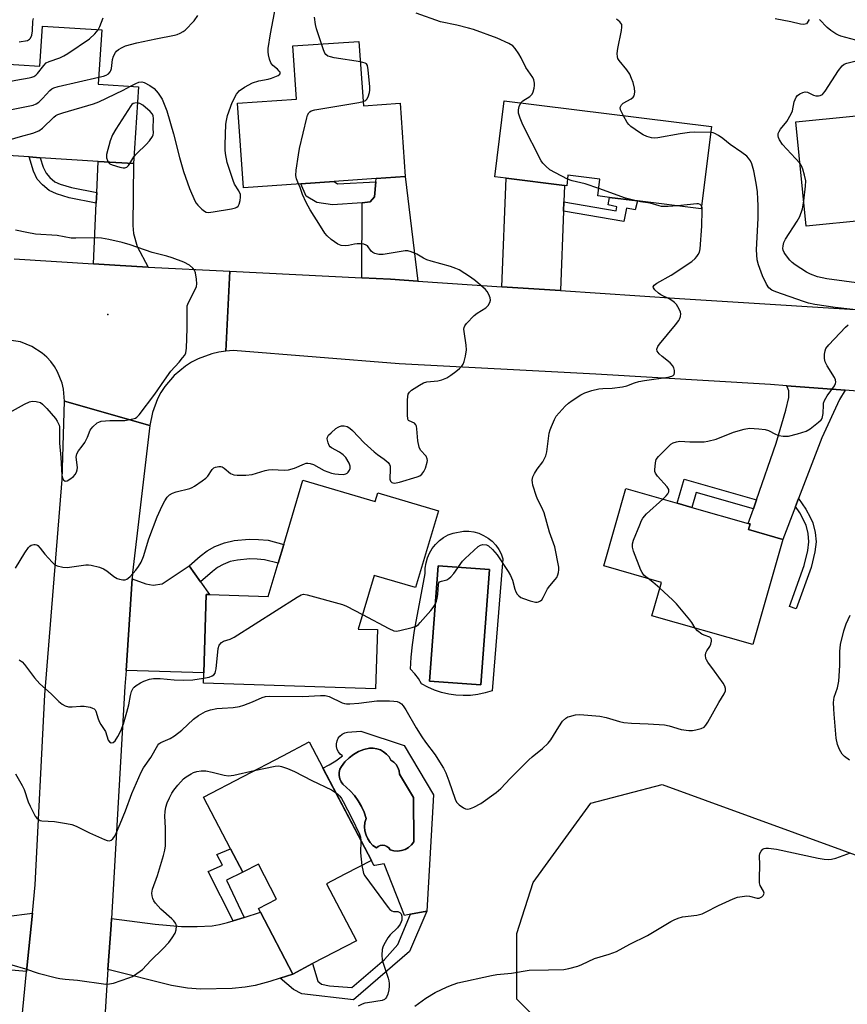
# Model space of a CAD drawing. Units: inches. Extents: x 1291765 to 1297765, y 537449 to 541449.
# Drawn here: x 1292581 to 1292846, y 537641 to 537956 of the extents above; entities that cross this region are included whole.
import ezdxf

# ---------------------------------------------------------------- set-up
doc = ezdxf.new("R2010")
doc.units = ezdxf.units.IN
doc.header["$MEASUREMENT"] = 0
for name, color, linetype in [('BLDG-Footprint', 5, 'Continuous'), ('CULTRL-Pad', 6, 'Continuous'), ('CULTRL-Swimming Pool in Ground', 4, 'Continuous'), ('ELEV-Spot Elevation', 7, 'Continuous'), ('NTRL-Trees', 3, 'Continuous'), ('TRANS-Driveway', 251, 'Continuous'), ('TRANS-Non Street Sidewalk', 7, 'Continuous'), ('TRANS-Road', 130, 'Continuous'), ('Undefined', 1, 'Continuous')]:
    doc.layers.add(name, color=color, linetype=linetype)

msp = doc.modelspace()

# ---------------------------------------------------------------- linework, layer by layer
at = {"layer": 'BLDG-Footprint'}
for points, elevation in [([(1292607.44, 537952.64), (1292606.32, 537935.31), (1292619.16, 537934.49), (1292617.58, 537909.88), (1292606.32, 537910.6), (1292587.75, 537911.79), (1292584.18, 537912.02), (1292567.19, 537913.12), (1292569.02, 537941.61), (1292569.06, 537942.27), (1292580.89, 537941.51), (1292587.65, 537941.08), (1292588.47, 537953.86)], 523.21), ([(1292689.74, 537948.99), (1292691.16, 537928.41), (1292702.93, 537929.22), (1292704.55, 537905.77), (1292695.22, 537905.12), (1292681.84, 537904.2), (1292671.13, 537903.46), (1292652.79, 537902.19), (1292650.93, 537929.18), (1292669.74, 537930.48), (1292668.56, 537947.53)], 526.53), ([(1292802.51, 537921.72), (1292799.23, 537895.43), (1292778.83, 537897.97), (1292769.94, 537899.08), (1292766.18, 537899.55), (1292766.84, 537904.88), (1292756.64, 537906.15), (1292756.22, 537902.79), (1292755.51, 537902.88), (1292736.85, 537905.21), (1292733.18, 537905.67), (1292736.22, 537929.99)], 529.41), ([(1292868.75, 537927.17), (1292869.77, 537916.86), (1292892.37, 537919.11), (1292892.8, 537914.8), (1292894.67, 537895.99), (1292874.02, 537893.94), (1292856.07, 537892.15), (1292852.19, 537891.77), (1292832.88, 537889.85), (1292829.56, 537923.28), (1292864.94, 537926.8)], 533.95), ([(1292671.77, 537808.67), (1292694.96, 537801.79), (1292695.8, 537804.62), (1292715.17, 537798.88), (1292707.87, 537774.26), (1292694.61, 537778.19), (1292689.51, 537760.98), (1292695.67, 537760.83), (1292695.08, 537741.94), (1292639.96, 537743.68), (1292640.07, 537746.99), (1292640.86, 537772.07), (1292641.93, 537772.04), (1292660.74, 537771.44), (1292663.88, 537782.04), (1292665.67, 537788.09)], 529.26), ([(1292825.34, 537789.7), (1292815.74, 537756.02), (1292783.48, 537765.22), (1292786.54, 537775.94), (1292768.14, 537781.19), (1292775.2, 537805.95), (1292791.59, 537801.28), (1292796.32, 537799.93), (1292814.33, 537794.8), (1292814.95, 537794.62), (1292814.44, 537792.81)], 530.88), ([(1292693.71, 537686.97), (1292685.28, 537682.56), (1292679.4, 537679.47), (1292688.91, 537661.32), (1292674.91, 537653.99), (1292668.59, 537650.67), (1292658.25, 537670.4), (1292657.61, 537671.62), (1292663.4, 537674.65), (1292657.55, 537685.8), (1292652.6, 537683.21), (1292648.67, 537690.72), (1292640.03, 537707.21), (1292665.4, 537720.51), (1292673.83, 537724.92)], 533.31)]:
    msp.add_lwpolyline(points, close=True, dxfattribs=dict(at, elevation=elevation))
at = {"layer": 'CULTRL-Pad'}
for points in [[(1292735.84, 537783.47, 0), (1292732.36, 537741.26, 0), (1292730.11, 537740.58, 0), (1292727.82, 537740.09, 0), (1292725.49, 537739.81, 0), (1292723.14, 537739.74, 0), (1292720.8, 537739.87, 0), (1292718.48, 537740.21, 0), (1292716.19, 537740.75, 0), (1292713.97, 537741.49, 0), (1292711.81, 537742.43, 0), (1292709.75, 537743.54, 0), (1292708.76, 537745.2, 0), (1292707.59, 537746.74, 0), (1292706.26, 537748.13, 0), (1292706.48, 537752.05, 0), (1292706.86, 537755.97, 0), (1292707.55, 537760.59, 0), (1292710.95, 537778.78, 0), (1292710.97, 537780.47, 0), (1292711.21, 537782.15, 0), (1292711.66, 537783.78, 0), (1292712.33, 537785.33, 0), (1292713.2, 537786.78, 0), (1292714.25, 537788.11, 0), (1292715.47, 537789.29, 0), (1292716.83, 537790.29, 0), (1292718.31, 537791.11, 0), (1292719.89, 537791.72, 0), (1292723.19, 537792.34, 0), (1292724.86, 537792.34, 0), (1292726.51, 537792.11, 0), (1292728.12, 537791.66, 0), (1292729.65, 537790.99, 0), (1292731.08, 537790.13, 0), (1292732.38, 537789.08, 0), (1292733.52, 537787.87, 0), (1292734.49, 537786.51, 0), (1292735.27, 537785.03, 0)], [(1292731.48, 537780.01, 0), (1292715.06, 537781.24, 0), (1292712.28, 537744.36, 0), (1292728.7, 537743.12, 0)], [(1292704.21, 537723.78, 0), (1292713.62, 537708.03, 0), (1292711.48, 537670.72, 0), (1292706.21, 537669.77, 0), (1292704.31, 537669.42, 0), (1292697.81, 537685.87, 0), (1292694.85, 537685.39, 0), (1292694.54, 537685.36, 0), (1292693.71, 537686.97, 0), (1292678.23, 537716.52, 0), (1292680.21, 537717.54, 0), (1292682.39, 537718.91, 0), (1292684.47, 537720.44, 0), (1292683.75, 537721, 0), (1292683.17, 537721.71, 0), (1292682.77, 537722.53, 0), (1292682.55, 537723.42, 0), (1292682.54, 537724.34, 0), (1292682.73, 537725.23, 0), (1292683.11, 537726.06, 0), (1292683.67, 537726.78, 0), (1292684.38, 537727.36, 0), (1292685.19, 537727.78, 0), (1292686.08, 537728, 0), (1292690.38, 537728.34, 0)], [(1292706.54, 537691.98, 0), (1292707.28, 537692.96, 0), (1292707.25, 537707.12, 0), (1292702.68, 537714.55, 0), (1292702.58, 537715.65, 0), (1292702.23, 537716.69, 0), (1292701.66, 537717.64, 0), (1292700.9, 537718.44, 0), (1292699.98, 537719.06, 0), (1292699.37, 537720.1, 0), (1292698.59, 537721.01, 0), (1292697.65, 537721.77, 0), (1292696.6, 537722.36, 0), (1292695.46, 537722.75, 0), (1292694.27, 537722.94, 0), (1292693.07, 537722.91, 0), (1292691.3, 537722.47, 0), (1292689.61, 537721.8, 0), (1292688.02, 537720.9, 0), (1292686.57, 537719.8, 0), (1292685.27, 537718.52, 0), (1292684.17, 537717.07, 0), (1292683.68, 537716.16, 0), (1292683.42, 537715.16, 0), (1292683.39, 537714.13, 0), (1292683.59, 537713.12, 0), (1292684.01, 537712.18, 0), (1292684.64, 537711.36, 0), (1292686.96, 537709.31, 0), (1292688.34, 537707.76, 0), (1292689.54, 537706.08, 0), (1292690.56, 537704.29, 0), (1292691.39, 537702.39, 0), (1292692.01, 537700.42, 0), (1292691.68, 537699.11, 0), (1292691.57, 537697.77, 0), (1292691.68, 537696.43, 0), (1292692.02, 537695.12, 0), (1292692.57, 537693.89, 0), (1292693.32, 537692.77, 0), (1292694.24, 537691.79, 0), (1292695.32, 537690.98, 0), (1292695.89, 537691.45, 0), (1292696.56, 537691.76, 0), (1292697.29, 537691.87, 0), (1292698.02, 537691.78, 0), (1292698.7, 537691.49, 0), (1292699.28, 537691.04, 0), (1292699.71, 537690.44, 0), (1292700.9, 537690.1, 0), (1292702.13, 537690.01, 0), (1292703.36, 537690.16, 0), (1292704.53, 537690.55, 0), (1292705.61, 537691.17, 0)]]:
    msp.add_polyline3d(points, close=True, dxfattribs=at)
at = {"layer": 'CULTRL-Swimming Pool in Ground'}
for points in [[(1292731.48, 537780.01), (1292728.7, 537743.12), (1292712.28, 537744.36), (1292715.06, 537781.24)], [(1292706.54, 537691.98), (1292705.61, 537691.17), (1292704.53, 537690.55), (1292703.36, 537690.16), (1292702.13, 537690.01), (1292700.9, 537690.1), (1292699.71, 537690.44), (1292699.28, 537691.04), (1292698.7, 537691.49), (1292698.02, 537691.78), (1292697.29, 537691.87), (1292696.56, 537691.76), (1292695.89, 537691.45), (1292695.32, 537690.98), (1292694.24, 537691.79), (1292693.32, 537692.77), (1292692.57, 537693.89), (1292692.02, 537695.12), (1292691.68, 537696.43), (1292691.57, 537697.77), (1292691.68, 537699.11), (1292692.01, 537700.42), (1292691.39, 537702.39), (1292690.56, 537704.29), (1292689.54, 537706.08), (1292688.34, 537707.76), (1292686.96, 537709.31), (1292684.64, 537711.36), (1292684.01, 537712.18), (1292683.59, 537713.12), (1292683.39, 537714.13), (1292683.42, 537715.16), (1292683.68, 537716.16), (1292684.17, 537717.07), (1292685.27, 537718.52), (1292686.57, 537719.8), (1292688.02, 537720.9), (1292689.61, 537721.8), (1292691.3, 537722.47), (1292693.07, 537722.91), (1292694.27, 537722.94), (1292695.46, 537722.75), (1292696.6, 537722.36), (1292697.65, 537721.77), (1292698.59, 537721.01), (1292699.37, 537720.1), (1292699.98, 537719.06), (1292700.9, 537718.44), (1292701.66, 537717.64), (1292702.23, 537716.69), (1292702.58, 537715.65), (1292702.68, 537714.55), (1292707.25, 537707.12), (1292707.28, 537692.96)]]:
    msp.add_lwpolyline(points, close=True, dxfattribs=at)
at = {"layer": 'ELEV-Spot Elevation'}
msp.add_point((1292609.4, 537861.68, 523.61), dxfattribs=at)
at = {"layer": 'NTRL-Trees'}
msp.add_lwpolyline([(1292941.81, 537645.95), (1292935.9, 537613.47), (1292930.51, 537614.47), (1292897.89, 537620.48), (1292792.7, 537630.82), (1292754.46, 537628.6), (1292740.3, 537642.63), (1292740.3, 537663.66), (1292745.46, 537679.9), (1292756.76, 537695.5), (1292763.92, 537705.37), (1292786.8, 537711.28), (1292857.91, 537685.39), (1292936.51, 537677.53)], close=True, dxfattribs=at)
at = {"layer": 'TRANS-Driveway'}
for points in [[(1292622.29, 537876.8), (1292613.34, 537877.28), (1292604.76, 537877.79), (1292605.68, 537897.27), (1292605.84, 537900.64), (1292606.32, 537910.6), (1292617.58, 537909.88), (1292617.38, 537890.14), (1292617.56, 537887.55), (1292618.74, 537883.35)], [(1292708.56, 537872.33), (1292699.85, 537872.88), (1292690.62, 537873.38), (1292690.75, 537897.32), (1292693.34, 537897.7), (1292694.74, 537899.29), (1292695.13, 537904.03), (1292695.22, 537905.12), (1292704.55, 537905.77)], [(1292755.31, 537897.65), (1292755.19, 537894.66), (1292754.19, 537869.27), (1292735.42, 537870.53), (1292736.85, 537905.21), (1292755.51, 537902.88)], [(1292845.37, 537837.38), (1292843.57, 537834.42), (1292837.92, 537822.22), (1292830.41, 537802.81), (1292829.42, 537800.24), (1292825.34, 537789.7), (1292814.44, 537792.81), (1292814.95, 537794.62), (1292814.34, 537794.8), (1292815.95, 537799.45), (1292816.96, 537802.35), (1292823.28, 537820.49), (1292826.35, 537831.04), (1292827.28, 537835.11), (1292827.29, 537837.22), (1292826.7, 537838.85)], [(1292639.04, 537776.1), (1292641.93, 537772.04), (1292640.86, 537772.07), (1292640.07, 537746.99), (1292615.21, 537747.74), (1292617.17, 537777.07), (1292621.51, 537775.5), (1292623.85, 537775.1), (1292626.77, 537775.47), (1292635.36, 537781.26)], [(1292556.95, 537670.46), (1292560.51, 537670.16), (1292570.47, 537669.33), (1292576.81, 537669.12), (1292585.25, 537670.13), (1292583.37, 537651.48), (1292567.62, 537652.83), (1292551.46, 537654.52), (1292546.37, 537655.31), (1292541.2, 537656.62), (1292533.01, 537659.08), (1292539.24, 537674.43), (1292544.59, 537672.39), (1292548.02, 537671.35), (1292551.09, 537670.91)], [(1292668.59, 537650.67), (1292664.48, 537649.31), (1292661.22, 537648.24), (1292656.58, 537646.97), (1292653.33, 537646.45), (1292649.14, 537646.06), (1292639.05, 537645.78), (1292634.85, 537646.11), (1292629.73, 537647.02), (1292609.42, 537652.11), (1292610.47, 537666.29), (1292610.61, 537668.38), (1292624.48, 537666.59), (1292632.97, 537665.91), (1292637.98, 537665.9), (1292642.77, 537666.12), (1292645.07, 537666.46), (1292647.7, 537667.11), (1292649.53, 537667.67), (1292652.98, 537668.75), (1292658.25, 537670.4)]]:
    msp.add_lwpolyline(points, close=True, dxfattribs=at)
at = {"layer": 'TRANS-Non Street Sidewalk'}
for points in [[(1292605.84, 537900.64), (1292605.68, 537897.27), (1292597, 537898.97), (1292592.95, 537900.19), (1292590.65, 537901.26), (1292588.45, 537903.07), (1292586.78, 537904.97), (1292585.58, 537907.53), (1292584.18, 537912.02), (1292587.75, 537911.79), (1292588.7, 537908.74), (1292589.6, 537906.82), (1292590.78, 537905.48), (1292592.45, 537904.11), (1292594.14, 537903.33), (1292597.8, 537902.22)], [(1292695.13, 537904.03), (1292694.74, 537899.29), (1292693.34, 537897.7), (1292690.75, 537897.32), (1292681.33, 537896.76), (1292676.22, 537897.45), (1292672.89, 537899.47), (1292671.13, 537903.46), (1292681.84, 537904.2), (1292682.92, 537903.42)], [(1292755.19, 537894.66), (1292755.31, 537897.65), (1292772.03, 537894.82), (1292772.29, 537896.11), (1292769.45, 537896.69), (1292769.94, 537899.08), (1292778.83, 537897.97), (1292778.17, 537895.07), (1292775.38, 537895.61), (1292774.48, 537891.43)], [(1292816.96, 537802.35), (1292815.95, 537799.45), (1292797.67, 537804.66), (1292796.32, 537799.93), (1292791.59, 537801.28), (1292793.78, 537808.96)], [(1292829.42, 537800.24), (1292830.41, 537802.81), (1292832.71, 537799.37), (1292834.18, 537796.78), (1292834.98, 537795.02), (1292835.73, 537791.95), (1292836.03, 537788.88), (1292835.63, 537785.75), (1292834.42, 537780.7), (1292829.65, 537767.48), (1292827.53, 537768.24), (1292832.25, 537781.34), (1292833.4, 537786.15), (1292833.76, 537788.91), (1292833.5, 537791.57), (1292832.84, 537794.28), (1292830.79, 537798.19)], [(1292639.04, 537776.1), (1292635.36, 537781.26), (1292638.89, 537784.36), (1292641.12, 537786.05), (1292643.63, 537787.38), (1292646.67, 537788.62), (1292649.84, 537789.31), (1292654.62, 537789.78), (1292657.56, 537789.7), (1292660.66, 537789.4), (1292665.67, 537788.09), (1292663.88, 537782.04), (1292659.55, 537783.17), (1292657.17, 537783.4), (1292654.84, 537783.47), (1292650.83, 537783.07), (1292648.54, 537782.57), (1292646.3, 537781.66), (1292644.53, 537780.72), (1292642.88, 537779.47)], [(1292652.98, 537668.75), (1292649.53, 537667.67), (1292641.47, 537683.47), (1292646.13, 537685.46), (1292644.29, 537688.88), (1292648.67, 537690.72), (1292652.6, 537683.21), (1292647.34, 537680.65)], [(1292664.48, 537649.31), (1292668.59, 537650.67), (1292674.91, 537653.99), (1292676.61, 537648.35), (1292677.74, 537647.37), (1292680.33, 537646.86), (1292687.47, 537646.34), (1292697.91, 537655.29), (1292702.16, 537660.06), (1292706.21, 537669.77), (1292711.48, 537670.72), (1292705.91, 537657.83), (1292687.98, 537642.36), (1292671.47, 537644.35), (1292668.82, 537645.69)]]:
    msp.add_lwpolyline(points, close=True, dxfattribs=at)
at = {"layer": 'TRANS-Road'}
msp.add_lwpolyline([(1292579.39, 537879.39), (1292604.76, 537877.79), (1292613.34, 537877.28), (1292622.29, 537876.8), (1292648.47, 537875.49), (1292647.18, 537849.85), (1292644.88, 537849.55), (1292642.62, 537849.04), (1292638.25, 537847.45), (1292636.19, 537846.38), (1292634.23, 537845.13), (1292630.66, 537842.17), (1292627.66, 537838.63), (1292626.39, 537836.68), (1292625.3, 537834.63), (1292623.66, 537830.28), (1292622.84, 537826.14), (1292595.48, 537833.89), (1292595.2, 537837.78), (1292594.75, 537839.69), (1292593.3, 537843.31), (1292592.31, 537844.99), (1292591.14, 537846.56), (1292589.83, 537848), (1292588.37, 537849.3), (1292585.09, 537851.43), (1292581.45, 537852.84), (1292577.75, 537853.47)], dxfattribs=at)
msp.add_lwpolyline([(1292622.84, 537826.14), (1292617.3, 537778.98), (1292617.17, 537777.07), (1292615.21, 537747.74), (1292614.87, 537742.68), (1292610.61, 537668.38), (1292610.47, 537666.29), (1292609.42, 537652.11), (1292608.93, 537645.54), (1292607.96, 537629.63), (1292581.6, 537633.82), (1292583.37, 537651.48), (1292585.25, 537670.13), (1292586.15, 537679.15), (1292589.19, 537739.97), (1292594.78, 537808.82), (1292595.48, 537833.89)], close=True, dxfattribs=at)
msp.add_polyline3d([(1292866.42, 537835.7, 0), (1292845.37, 537837.38, 0), (1292826.7, 537838.85, 0), (1292821.39, 537839.27, 0), (1292765.51, 537842.56, 0), (1292702.57, 537845.82, 0), (1292649.52, 537850.07, 0), (1292647.18, 537849.85, 0), (1292648.47, 537875.49, 0), (1292690.62, 537873.38, 0), (1292699.85, 537872.88, 0), (1292708.56, 537872.33, 0), (1292735.42, 537870.53, 0), (1292754.19, 537869.27, 0), (1292792.27, 537866.72, 0), (1292865.64, 537862.19, 0)], dxfattribs=at)
at = {"layer": 'Undefined'}
msp.add_line((1292616.4, 537909.95, 524), (1292617.72, 537912.05, 524), dxfattribs=at)
for points, elevation in [([(1292616.67, 537934.65), (1292618.32, 537935.55), (1292619.31, 537935.97), (1292620.29, 537936.07), (1292621.06, 537935.87), (1292622.8, 537934.91), (1292624.2, 537933.91), (1292625.49, 537932.41), (1292626.77, 537930.55), (1292627.24, 537929.49), (1292628.22, 537926.75), (1292630.41, 537919.44), (1292632.27, 537911.8), (1292633.58, 537907.36), (1292635.51, 537901.95), (1292637.25, 537898.02), (1292637.65, 537897.27), (1292638.17, 537896.58), (1292639.44, 537895.34), (1292640.35, 537894.64), (1292640.84, 537894.41), (1292641.63, 537894.31), (1292643.05, 537894.45), (1292648.97, 537895.44), (1292650.23, 537895.78), (1292650.68, 537895.98), (1292651.05, 537896.26), (1292651.45, 537896.94), (1292651.74, 537898.05), (1292651.89, 537899.21), (1292651.8, 537900.02), (1292651.27, 537901.2), (1292649.93, 537903.37), (1292649.48, 537904.45), (1292647.56, 537910.3), (1292647, 537913.16), (1292646.89, 537914.28), (1292646.89, 537915.93), (1292647.18, 537922.47), (1292647.31, 537923.64), (1292647.71, 537925.3), (1292649.22, 537929.47), (1292650.56, 537932.07), (1292651.04, 537932.78), (1292651.43, 537933.18), (1292653.09, 537934.31), (1292655.63, 537935.72), (1292657.67, 537936.4), (1292660.66, 537936.9), (1292661.73, 537937.18), (1292663.87, 537938.1), (1292664.41, 537938.49), (1292664.58, 537938.78), (1292664.49, 537939.14), (1292664.23, 537939.52), (1292663.65, 537940.1), (1292662.18, 537941.29), (1292661.84, 537941.67), (1292661.55, 537942.16), (1292661.16, 537943.26), (1292660.81, 537944.72), (1292660.69, 537945.6), (1292660.74, 537946.75), (1292661.45, 537951.4), (1292665.38, 537972.21)], 524), ([(1292741.52, 537929.33), (1292742.15, 537930), (1292744.44, 537931.38), (1292745.13, 537932.11), (1292745.5, 537932.88), (1292745.84, 537934.01), (1292745.97, 537934.88), (1292745.93, 537935.67), (1292745.72, 537936.71), (1292745.4, 537937.47), (1292743.17, 537940.59), (1292741.64, 537943.73), (1292740.89, 537945), (1292739.73, 537946.71), (1292738.97, 537947.57), (1292737.73, 537948.33), (1292733.94, 537950.06), (1292726.43, 537952.75), (1292724.79, 537953.26), (1292721.09, 537954.19), (1292715.81, 537955.27), (1292708.07, 537957.98)], 528), ([(1292581.05, 537948.85), (1292583.63, 537949.32), (1292584.31, 537949.66), (1292584.64, 537950.01), (1292585.05, 537950.96), (1292585.33, 537952.32), (1292585.42, 537955.47), (1292585.55, 537956.31)], 518), ([(1292606.29, 537952.72), (1292606.79, 537953.71), (1292607.92, 537956.53)], 520), ([(1292606.47, 537937.51), (1292608.05, 537937.9), (1292608.87, 537938.19), (1292609.55, 537938.65), (1292610.1, 537939.26), (1292610.37, 537939.73), (1292610.54, 537940.27), (1292610.9, 537943.2), (1292611.16, 537944.3), (1292611.79, 537945.46), (1292612.13, 537945.86), (1292612.76, 537946.37), (1292613.95, 537947.05), (1292615.06, 537947.52), (1292618.66, 537948.58), (1292624.78, 537949.84), (1292630.76, 537950.93), (1292631.59, 537951.15), (1292632.57, 537951.57), (1292633.49, 537952.11), (1292634.16, 537952.63), (1292637.03, 537955.62), (1292638.21, 537957.29)], 522), ([(1292677.76, 537948.16), (1292676.2, 537952.99), (1292675.82, 537954.41), (1292675.5, 537956.76)], 526), ([(1292774.36, 537925.23), (1292773.46, 537927.12), (1292773.36, 537927.86), (1292773.51, 537928.27), (1292773.78, 537928.67), (1292774.33, 537929.19), (1292776.88, 537930.67), (1292777.51, 537931.2), (1292777.78, 537931.61), (1292777.95, 537932.08), (1292778.02, 537932.89), (1292777.88, 537934.06), (1292777.5, 537935.82), (1292777, 537937.17), (1292776.39, 537938.47), (1292775.48, 537939.89), (1292773.01, 537942.87), (1292772.6, 537943.53), (1292772.45, 537944.01), (1292772.42, 537945.07), (1292772.61, 537946.72), (1292773.76, 537952.46), (1292773.92, 537953.58), (1292773.84, 537954.35), (1292773.6, 537954.8), (1292773.26, 537955.2), (1292772.19, 537956.11)], 530), ([(1292833.79, 537956.04), (1292833.19, 537954.98), (1292832.92, 537954.64), (1292832.53, 537954.48), (1292832.07, 537954.43), (1292831.02, 537954.52), (1292827.96, 537955.3), (1292822.89, 537956.26)], 532), ([(1292848.8, 537949.34), (1292843.97, 537950.67), (1292843.15, 537950.99), (1292842.4, 537951.4), (1292840.74, 537952.52), (1292839.6, 537953.39), (1292837.15, 537955.99)], 532), ([(1292568.53, 537933.96), (1292571.65, 537934.86), (1292573.66, 537935.34), (1292579.92, 537936.57), (1292584.21, 537937.3), (1292585.05, 537937.5), (1292585.74, 537937.79), (1292586.35, 537938.22), (1292586.91, 537938.77), (1292588.9, 537941.32), (1292589.7, 537942.13), (1292590.58, 537942.58), (1292594.06, 537943.74), (1292595.3, 537944.37), (1292596.57, 537945.15), (1292603.55, 537949.77), (1292605.21, 537951.36), (1292606.29, 537952.72)], 520), ([(1292690.19, 537942.43), (1292681.77, 537943.75), (1292680.6, 537944), (1292679.8, 537944.3), (1292679.13, 537944.77), (1292678.82, 537945.21), (1292678.38, 537946.26), (1292677.76, 537948.16)], 526), ([(1292691.07, 537929.72), (1292691.63, 537929.95), (1292691.97, 537930.2), (1292692.29, 537930.56), (1292692.69, 537931.29), (1292693.14, 537932.65), (1292693.21, 537933.37), (1292693.19, 537934.46), (1292692.69, 537939.85), (1292692.43, 537941.24), (1292692.12, 537941.76), (1292691.71, 537942.04), (1292690.19, 537942.43)], 526), ([(1292830.88, 537910), (1292825.31, 537916.03), (1292824.33, 537917.49), (1292823.99, 537918.26), (1292823.88, 537918.76), (1292823.92, 537919.48), (1292824.17, 537920.19), (1292824.66, 537920.89), (1292826.71, 537923.34), (1292828.1, 537925.78), (1292828.48, 537926.83), (1292829.03, 537929.62), (1292829.64, 537931.11), (1292830.12, 537931.71), (1292830.78, 537932.17), (1292831.77, 537932.64), (1292832.53, 537932.82), (1292833.3, 537932.71), (1292835.15, 537931.82), (1292835.97, 537931.62), (1292836.81, 537931.6), (1292837.35, 537931.68), (1292838.06, 537932), (1292838.45, 537932.39), (1292838.98, 537933.09), (1292843.22, 537939.67), (1292844.42, 537941.21), (1292845.05, 537941.7), (1292845.82, 537942.04), (1292849.7, 537943.02)], 532), ([(1292567.95, 537925.05), (1292581.2, 537927.75), (1292584.39, 537928.34), (1292585.49, 537928.62), (1292586.43, 537929.02), (1292587.31, 537929.6), (1292588.51, 537930.76), (1292590.82, 537933.27), (1292591.44, 537933.77), (1292592.12, 537934.12), (1292593.54, 537934.53), (1292606.47, 537937.51)], 522), ([(1292569.9, 537912.94), (1292570.82, 537914.22), (1292571.39, 537914.85), (1292572.28, 537915.5), (1292573.51, 537916.14), (1292574.9, 537916.63), (1292581.4, 537918.55), (1292585.43, 537919.64), (1292587.3, 537920.39), (1292588.48, 537921.21), (1292592.09, 537924.74), (1292592.78, 537925.26), (1292593.43, 537925.61), (1292595.01, 537926.18), (1292604.78, 537929.05), (1292606.48, 537929.61), (1292614.26, 537933.39), (1292616.67, 537934.65)], 524), ([(1292670.45, 537903.41), (1292669.74, 537905.03), (1292669.6, 537905.56), (1292669.55, 537906.11), (1292669.69, 537907.82), (1292670.36, 537912.7), (1292670.75, 537914.71), (1292673.08, 537924.52), (1292673.33, 537925.36), (1292673.71, 537926.09), (1292674.05, 537926.47), (1292674.49, 537926.75), (1292675.58, 537927.08), (1292689.69, 537929.41), (1292691.07, 537929.72)], 526), ([(1292618.82, 537929.3), (1292617.99, 537929.25), (1292617.51, 537929.09), (1292617.09, 537928.76), (1292616.73, 537928.34), (1292611.92, 537920.9), (1292610.86, 537919.14), (1292610.13, 537917.2), (1292608.99, 537912.85), (1292608.95, 537912.31), (1292609.01, 537911.75), (1292609.25, 537910.94), (1292609.52, 537910.39)], 524), ([(1292617.72, 537912.05), (1292618.63, 537913.12), (1292621.65, 537916.02), (1292622.73, 537917.2), (1292623.71, 537918.58), (1292623.9, 537919.13), (1292623.98, 537919.73), (1292623.92, 537921.11), (1292624.05, 537924.34), (1292623.93, 537925.15), (1292623.69, 537925.75), (1292622.98, 537926.58), (1292620.55, 537928.6), (1292619.6, 537929.15), (1292618.82, 537929.3)], 524), ([(1292756.49, 537904.92), (1292752.61, 537906.9), (1292750.79, 537907.93), (1292749.52, 537909.03), (1292748.59, 537910.07), (1292748.09, 537910.76), (1292742.17, 537922.3), (1292741.29, 537924.39), (1292740.83, 537926.01), (1292740.75, 537927.12), (1292740.99, 537928.21), (1292741.52, 537929.33)], 528), ([(1292802.27, 537919.83), (1292797.28, 537919.92), (1292795.55, 537919.87), (1292792.5, 537919.41), (1292785.34, 537918.11), (1292784.19, 537918), (1292783.33, 537918.1), (1292781.92, 537918.53), (1292780.68, 537919.1), (1292779.56, 537919.81), (1292776.77, 537921.82), (1292776.14, 537922.37), (1292775.6, 537923.03), (1292774.36, 537925.23)], 530), ([(1292847.83, 537863.19), (1292842.11, 537863.82), (1292835.63, 537864.84), (1292833.62, 537865.25), (1292831.98, 537865.74), (1292823.11, 537868.85), (1292821.86, 537869.4), (1292820.93, 537870.11), (1292820.16, 537871.32), (1292818.91, 537873.99), (1292817.58, 537877.47), (1292817.16, 537879.13), (1292817.01, 537882.31), (1292817.53, 537892.41), (1292817.53, 537896.48), (1292817.44, 537898.53), (1292817.26, 537900.86), (1292816.88, 537903.69), (1292816.07, 537907.6), (1292815.49, 537909.81), (1292815.05, 537910.78), (1292814.44, 537911.66), (1292813.84, 537912.23), (1292812.3, 537913.47), (1292808.5, 537916.06), (1292806.16, 537917.96), (1292804.8, 537918.92), (1292803.61, 537919.56), (1292803.08, 537919.72), (1292802.27, 537919.83)], 530), ([(1292609.52, 537910.39), (1292610.01, 537909.87), (1292610.73, 537909.5), (1292613.22, 537908.74), (1292614.32, 537908.54), (1292614.83, 537908.56), (1292615.42, 537908.81), (1292615.97, 537909.33), (1292616.4, 537909.95)], 524), ([(1292832.07, 537897.97), (1292832.68, 537902.65), (1292832.72, 537904.34), (1292832.34, 537906.18), (1292831.79, 537908.13), (1292831.4, 537909.15), (1292830.88, 537910)], 532), ([(1292766.47, 537901.89), (1292762.11, 537903.41), (1292758.02, 537904.42), (1292756.49, 537904.92)], 528), ([(1292579.89, 537780.46), (1292582.82, 537785.44), (1292584.03, 537787.15), (1292584.44, 537787.55), (1292584.9, 537787.82), (1292585.66, 537788.07), (1292586.16, 537788.1), (1292586.62, 537787.97), (1292587.03, 537787.69), (1292587.78, 537786.89), (1292589.26, 537784.98), (1292591.6, 537782.36), (1292592.45, 537781.6), (1292593.21, 537781.22), (1292594.94, 537780.83), (1292596.42, 537780.72), (1292602.33, 537781.56), (1292603.2, 537781.58), (1292604.08, 537781.46), (1292606.67, 537780.78), (1292608.05, 537780.26), (1292609.02, 537779.62), (1292611.34, 537777.78), (1292612.34, 537777.22), (1292613.12, 537776.98), (1292614.19, 537776.8), (1292614.96, 537776.81), (1292615.45, 537776.96), (1292615.91, 537777.27), (1292616.55, 537777.84), (1292618.39, 537779.81), (1292619.22, 537781), (1292620.03, 537782.46), (1292620.78, 537784.23), (1292622.55, 537789.82), (1292625.17, 537796.93), (1292626.78, 537800.48), (1292627.63, 537802.04), (1292628.36, 537803.16), (1292629.13, 537803.94), (1292630.09, 537804.52), (1292631.22, 537804.88), (1292635.59, 537805.98), (1292636.4, 537806.32), (1292637.16, 537806.76), (1292639.59, 537808.42), (1292640.75, 537809.31), (1292641.34, 537809.94), (1292642.78, 537812.07), (1292643.34, 537812.54), (1292643.85, 537812.78), (1292644.95, 537813.04), (1292645.5, 537813.02), (1292645.92, 537812.9), (1292646.64, 537812.47), (1292648.66, 537810.82), (1292649.14, 537810.53), (1292649.66, 537810.34), (1292650.8, 537810.22), (1292653.5, 537810.29), (1292655.56, 537810.5), (1292659.73, 537811.73), (1292660.85, 537811.97), (1292662.01, 537812.02), (1292665.8, 537811.86), (1292667.22, 537811.98), (1292669.09, 537812.52), (1292672.29, 537813.9), (1292672.83, 537814.05), (1292673.36, 537814.09), (1292674.15, 537813.97), (1292675.2, 537813.64), (1292678.57, 537811.78), (1292680.96, 537810.91), (1292682.07, 537810.66), (1292683.25, 537810.54), (1292684.72, 537810.5), (1292685.52, 537810.63), (1292685.96, 537810.86), (1292686.31, 537811.21), (1292686.72, 537811.86), (1292686.91, 537812.33), (1292686.96, 537813.07), (1292686.57, 537814.11), (1292685.5, 537815.88), (1292684.74, 537816.75), (1292683.53, 537817.6), (1292681, 537818.95), (1292680.51, 537819.35), (1292680.21, 537819.78), (1292679.89, 537820.54), (1292679.61, 537821.87), (1292679.67, 537822.36), (1292680.05, 537823.01), (1292680.83, 537823.8), (1292682.38, 537825.12), (1292683.07, 537825.61), (1292683.56, 537825.85), (1292684.11, 537825.98), (1292684.97, 537826.02), (1292686.01, 537825.8), (1292686.81, 537825.31), (1292687.69, 537824.49), (1292691.46, 537820.61), (1292694.58, 537817.69), (1292695.64, 537816.8), (1292697.86, 537815.4), (1292699.06, 537814.28), (1292699.52, 537813.63), (1292699.7, 537813.13), (1292699.78, 537812.28), (1292699.68, 537808.98), (1292699.86, 537808.29), (1292700.24, 537807.9), (1292700.61, 537807.77), (1292701.09, 537807.73), (1292702.71, 537807.98), (1292708.38, 537809.75), (1292709.18, 537810.06), (1292709.88, 537810.51), (1292710.56, 537811.36), (1292711.01, 537812.43), (1292711.6, 537814.4), (1292711.67, 537814.95), (1292711.62, 537815.43), (1292711.23, 537816.28), (1292709.46, 537818.24), (1292708.97, 537819.24), (1292708.55, 537821.17), (1292708.28, 537825.06), (1292708.16, 537825.89), (1292707.98, 537826.37), (1292707.51, 537826.84), (1292705.78, 537827.59), (1292705.63, 537827.73), (1292705.42, 537828.14), (1292705.28, 537829.49), (1292705.31, 537834.22), (1292705.35, 537835.38), (1292705.5, 537836.18), (1292705.93, 537836.84), (1292706.58, 537837.39), (1292709.08, 537839.06), (1292710.36, 537839.77), (1292711.47, 537840.05), (1292714.95, 537840.36), (1292716.31, 537840.76), (1292717.86, 537841.42), (1292719.11, 537842.21), (1292720.79, 537843.42), (1292721.9, 537844.34), (1292722.67, 537845.13), (1292723.14, 537845.79), (1292723.45, 537846.58), (1292723.83, 537848.29), (1292724.14, 537850.31), (1292724.06, 537851.77), (1292723.37, 537856.15), (1292723.33, 537856.99), (1292723.41, 537857.52), (1292723.64, 537858.02), (1292724.15, 537858.71), (1292726.62, 537861.31), (1292727.54, 537862.05), (1292730.31, 537863.76), (1292731.14, 537864.53), (1292731.64, 537865.46), (1292731.8, 537866.22), (1292731.7, 537866.99), (1292731.34, 537868.01), (1292730.81, 537868.97), (1292730.23, 537869.63), (1292727.08, 537872.38), (1292725.44, 537873.59), (1292721.78, 537875.87), (1292720.73, 537876.38), (1292719.06, 537876.98), (1292712.83, 537878.68), (1292711.44, 537879.13), (1292710.44, 537879.62), (1292708.28, 537880.92), (1292706.45, 537881.71), (1292705.37, 537881.98), (1292704.51, 537881.99), (1292697.54, 537880.86), (1292696.16, 537880.84), (1292694.84, 537881.09), (1292694.15, 537881.41), (1292693.66, 537881.92), (1292692.45, 537883.55), (1292692.08, 537883.85), (1292691.36, 537884.12), (1292690.28, 537884.27), (1292689.17, 537884.27), (1292688.33, 537884.15), (1292686.39, 537883.69), (1292685.52, 537883.62), (1292684.06, 537883.75), (1292682.99, 537884.15), (1292680.86, 537885.66), (1292679.55, 537886.8), (1292678.84, 537887.7), (1292677.4, 537889.86), (1292674.17, 537895.16), (1292672.86, 537897.45), (1292671.63, 537900.04), (1292670.89, 537902.29), (1292670.45, 537903.41)], 526), ([(1292778.08, 537898.07), (1292775.01, 537898.87), (1292766.47, 537901.89)], 528), ([(1292690.89, 537765.64), (1292699.28, 537761.14), (1292700.89, 537760.45), (1292701.71, 537760.38), (1292702.83, 537760.55), (1292706.79, 537761.46), (1292708.1, 537761.96), (1292708.76, 537762.47), (1292709.36, 537763.08), (1292712.8, 537767), (1292713.51, 537767.91), (1292714.1, 537768.9), (1292714.56, 537769.94), (1292714.79, 537770.78), (1292715.01, 537772.21), (1292715.23, 537775.28), (1292715.35, 537775.75), (1292715.57, 537776.11), (1292716.14, 537776.38), (1292717.86, 537776.74), (1292718.54, 537777.15), (1292719.14, 537777.73), (1292720.08, 537778.82), (1292722.93, 537782.7), (1292723.69, 537783.57), (1292727.86, 537787.45), (1292728.6, 537787.89), (1292729.41, 537788.05), (1292730.52, 537787.94), (1292731.24, 537787.59), (1292732.48, 537786.46), (1292733.96, 537784.72), (1292737.5, 537779.39), (1292738.25, 537778.14), (1292738.86, 537776.64), (1292739.62, 537773.78), (1292739.91, 537772.95), (1292740.34, 537772.22), (1292740.91, 537771.59), (1292741.59, 537771.1), (1292742.37, 537770.77), (1292744.57, 537770.06), (1292746.22, 537769.62), (1292746.75, 537769.58), (1292747.24, 537769.67), (1292747.88, 537770.04), (1292748.24, 537770.41), (1292748.67, 537771.11), (1292750.07, 537773.88), (1292750.79, 537774.82), (1292752.57, 537776.82), (1292753.05, 537777.54), (1292753.35, 537778.31), (1292753.55, 537779.13), (1292753.68, 537779.96), (1292753.7, 537780.8), (1292752.47, 537787.33), (1292750.73, 537791.97), (1292749.06, 537798.16), (1292748.3, 537799.88), (1292746.95, 537802.38), (1292746.53, 537803.44), (1292745.42, 537807.01), (1292745.24, 537807.85), (1292745.19, 537808.66), (1292745.4, 537809.72), (1292745.89, 537810.73), (1292746.82, 537812.18), (1292748.64, 537814.54), (1292749.58, 537816.38), (1292749.9, 537817.75), (1292750.64, 537823.64), (1292750.9, 537824.74), (1292751.32, 537825.85), (1292752.29, 537828.03), (1292752.86, 537829.07), (1292753.77, 537830.17), (1292755.78, 537832.26), (1292756.82, 537833.26), (1292758.01, 537834.14), (1292760.73, 537835.97), (1292761.98, 537836.62), (1292764.22, 537837.32), (1292766.48, 537837.83), (1292767.84, 537837.98), (1292770.81, 537838.06), (1292774.08, 537838.46), (1292775.43, 537838.86), (1292777.91, 537839.8), (1292779.34, 537840.22), (1292781.07, 537840.54), (1292788.69, 537841.59), (1292789.82, 537841.91), (1292790.26, 537842.15), (1292790.58, 537842.48), (1292790.72, 537842.94), (1292790.7, 537843.75), (1292790.51, 537844.59), (1292790.13, 537845.34), (1292789.31, 537846.17), (1292786.73, 537848.24), (1292785.85, 537849.05), (1292785.2, 537849.91), (1292785.11, 537850.57), (1292785.39, 537851.44), (1292785.87, 537852.16), (1292791.04, 537858.29), (1292792.08, 537859.66), (1292792.35, 537860.14), (1292792.62, 537860.96), (1292792.71, 537861.8), (1292792.63, 537862.34), (1292792.33, 537863.11), (1292791.79, 537864.09), (1292791.32, 537864.8), (1292790.77, 537865.42), (1292789.9, 537866.1), (1292788.97, 537866.69), (1292786.37, 537867.97), (1292785.6, 537868.43), (1292784.39, 537869.54), (1292783.98, 537870.12), (1292783.9, 537870.48), (1292784.22, 537870.99), (1292785.06, 537871.61), (1292789.61, 537874.19), (1292796.22, 537878.59), (1292797.35, 537879.5), (1292797.89, 537880.14), (1292798.34, 537880.84), (1292798.69, 537881.58), (1292798.91, 537882.68), (1292799.45, 537889.91), (1292799.59, 537894.99), (1292799.54, 537895.8), (1292799.35, 537896.39)], 528), ([(1292791.67, 537896.37), (1292788.65, 537896.13), (1292786.6, 537896.2), (1292785.78, 537896.37), (1292782.94, 537897.26), (1292779.84, 537897.72), (1292778.08, 537898.07)], 528), ([(1292799.35, 537896.39), (1292798.89, 537896.84), (1292798.41, 537896.98), (1292797.86, 537897.01), (1292791.67, 537896.37)], 528), ([(1292850.55, 537871.5), (1292839.5, 537873.04), (1292836.48, 537873.73), (1292834.28, 537874.53), (1292832.98, 537875.21), (1292829.3, 537877.56), (1292828.39, 537878.27), (1292827.61, 537879.06), (1292826.24, 537880.8), (1292825.82, 537881.5), (1292825.52, 537882.21), (1292825.43, 537882.69), (1292825.48, 537883.55), (1292825.76, 537884.69), (1292826.27, 537885.74), (1292829.93, 537891.45), (1292830.78, 537892.98), (1292831.63, 537895.38), (1292832.07, 537897.97)], 532), ([(1292576.97, 537829.74), (1292582.73, 537832.91), (1292584.32, 537833.69), (1292585.13, 537833.87), (1292586.48, 537833.78), (1292587.79, 537833.43), (1292588.47, 537833), (1292589.86, 537831.57), (1292592.6, 537828.37), (1292593.2, 537827.49), (1292593.76, 537826.25), (1292593.89, 537825.73), (1292593.97, 537824.91), (1292593.89, 537820.51), (1292594.35, 537815.87), (1292594.67, 537810.22), (1292594.88, 537809.39), (1292595.23, 537808.72), (1292595.72, 537808.36), (1292596.32, 537808.41), (1292597.25, 537808.92), (1292598.38, 537809.8), (1292598.92, 537810.43), (1292599.31, 537811.15), (1292599.59, 537811.92), (1292599.71, 537812.71), (1292599.28, 537816.02), (1292599.31, 537816.55), (1292599.45, 537817.06), (1292599.97, 537818.03), (1292601.21, 537819.52), (1292601.98, 537820.69), (1292602.92, 537822.44), (1292603.75, 537824.58), (1292604.03, 537825.05), (1292604.56, 537825.68), (1292606.02, 537826.96), (1292606.49, 537827.22), (1292607.27, 537827.47), (1292608.66, 537827.67), (1292610.07, 537827.77), (1292613.66, 537827.7), (1292614.84, 537827.75), (1292617.43, 537828.22), (1292618.23, 537828.49), (1292618.67, 537828.78), (1292619.4, 537829.54), (1292624.47, 537836.19), (1292627.51, 537840.6), (1292629.59, 537843.46), (1292632.21, 537846.37), (1292633.33, 537847.72), (1292634, 537848.65), (1292634.34, 537849.42), (1292634.53, 537850.86), (1292634.78, 537857.12), (1292634.72, 537862.94), (1292634.81, 537864.36), (1292634.95, 537864.91), (1292635.29, 537865.72), (1292637.25, 537869.39), (1292637.73, 537870.64), (1292637.89, 537871.41), (1292637.81, 537872.88), (1292637.41, 537874.93), (1292637.12, 537875.76), (1292636.63, 537876.46), (1292635.48, 537877.36), (1292633.66, 537878.4), (1292629.93, 537879.76), (1292628.29, 537880.26), (1292623.53, 537881.48), (1292616.54, 537883.93), (1292613.97, 537884.61), (1292609.68, 537885.57), (1292607.38, 537886.02), (1292606.21, 537886.16), (1292599.1, 537886), (1292597.66, 537886.04), (1292593.14, 537886.86), (1292586.27, 537887.36), (1292583.48, 537887.84), (1292579.86, 537888.59)], 524), ([(1292786.97, 537802.6), (1292788.08, 537803.68), (1292788.56, 537804.31), (1292788.87, 537804.95), (1292788.88, 537805.6), (1292788.36, 537806.49), (1292785.26, 537809.97), (1292784.65, 537810.88), (1292784.48, 537811.38), (1292784.42, 537811.92), (1292784.6, 537814.2), (1292784.9, 537815.27), (1292785.56, 537816.2), (1292788.92, 537819.56), (1292789.59, 537820.14), (1292790.31, 537820.59), (1292791.36, 537820.94), (1292792.47, 537821.09), (1292795.6, 537820.93), (1292799.08, 537820.88), (1292800.24, 537820.91), (1292801.34, 537821.07), (1292804.03, 537821.77), (1292809.63, 537823.94), (1292813.01, 537824.91), (1292814.72, 537825.22), (1292817.66, 537825.11), (1292819.69, 537824.87), (1292820.75, 537824.51), (1292823.03, 537823.37), (1292824.07, 537822.96), (1292825.51, 537822.72), (1292827.25, 537822.74), (1292830.07, 537823.41), (1292832.86, 537824.28), (1292834.1, 537825.01), (1292836.84, 537827.14), (1292837.65, 537827.93), (1292837.93, 537828.37), (1292838.12, 537828.85), (1292838.28, 537829.92), (1292838.35, 537832.73), (1292838.44, 537833.28), (1292838.71, 537834.1), (1292839.57, 537835.64), (1292841.87, 537838.8), (1292842.23, 537839.57), (1292842.31, 537840.03), (1292842.25, 537840.73), (1292841.94, 537841.5), (1292839.53, 537845.17), (1292838.91, 537846.44), (1292838.76, 537847.53), (1292838.77, 537848.93), (1292838.9, 537850.03), (1292839.18, 537850.79), (1292840.07, 537851.91), (1292845.47, 537857.6), (1292846.32, 537858.34)], 530), ([(1292782.25, 537777.16), (1292781.53, 537777.72), (1292780.95, 537778.3), (1292780.37, 537779.12), (1292779.98, 537779.86), (1292777.63, 537785.92), (1292777.33, 537787.23), (1292777.33, 537788.28), (1292777.65, 537789.4), (1292779.59, 537794.4), (1292780.15, 537795.77), (1292780.58, 537796.53), (1292781.75, 537797.82), (1292786.97, 537802.6)], 530), ([(1292786, 537774.06), (1292783.76, 537776.02), (1292782.25, 537777.16)], 530), ([(1292640.02, 537745.29), (1292641.8, 537745.67), (1292642.78, 537746), (1292643.34, 537746.39), (1292643.68, 537746.89), (1292643.85, 537747.42), (1292644, 537748.27), (1292644.66, 537754.81), (1292645.01, 537755.89), (1292645.73, 537756.74), (1292646.43, 537757.14), (1292648.54, 537757.78), (1292649.85, 537758.46), (1292669.96, 537771.25), (1292671.24, 537771.94), (1292672.04, 537772.12), (1292673.17, 537771.97), (1292684.43, 537768.89), (1292685.8, 537768.32), (1292690.89, 537765.64)], 528), ([(1292797.34, 537761.26), (1292796.28, 537763.07), (1292795.64, 537764), (1292791.33, 537769.12), (1292790.11, 537770.37), (1292786, 537774.06)], 530), ([(1292846.68, 537719.07), (1292845.13, 537720.23), (1292844.39, 537721.02), (1292843.52, 537722.46), (1292842.86, 537724.07), (1292842.49, 537726.11), (1292841.78, 537733.76), (1292841.66, 537735.52), (1292841.65, 537737.53), (1292841.85, 537739.22), (1292842.83, 537742.17), (1292843.29, 537744.35), (1292843.61, 537749.31), (1292843.63, 537753.84), (1292843.8, 537756.12), (1292844.91, 537760.47), (1292845.66, 537762.68), (1292846.96, 537765.46)], 532), ([(1292579.82, 537714.73), (1292581.97, 537710.99), (1292582.56, 537709.67), (1292583.94, 537705.76), (1292584.51, 537704.38), (1292586.16, 537701.17), (1292586.68, 537700.49), (1292587.06, 537700.17), (1292587.73, 537699.82), (1292588.24, 537699.67), (1292592.33, 537699.48), (1292596.14, 537698.83), (1292597.88, 537698.45), (1292599.25, 537697.92), (1292603.49, 537695.86), (1292608.35, 537693.69), (1292609.16, 537693.4), (1292609.93, 537693.31), (1292610.41, 537693.45), (1292611.03, 537693.92), (1292611.52, 537694.62), (1292612.18, 537695.96), (1292613.37, 537698.68), (1292615.05, 537702.82), (1292617.03, 537708.41), (1292620.05, 537715.26), (1292620.8, 537716.59), (1292623.17, 537719.98), (1292625.37, 537723.86), (1292625.72, 537724.25), (1292626.36, 537724.73), (1292629.29, 537726.01), (1292630.75, 537726.91), (1292633.02, 537728.64), (1292636.79, 537732.19), (1292638.43, 537733.33), (1292640.62, 537734.63), (1292642.24, 537735.18), (1292644.22, 537735.59), (1292645.94, 537735.76), (1292649.48, 537735.96), (1292651.47, 537736.26), (1292652.88, 537736.71), (1292655.64, 537737.77), (1292658.75, 537739.11), (1292659.84, 537739.42), (1292660.98, 537739.58), (1292671.77, 537739.47), (1292677.42, 537739.73), (1292678.89, 537739.72), (1292680.18, 537739.42), (1292684.36, 537737.42), (1292685.17, 537737.16), (1292685.71, 537737.09), (1292686.84, 537737.1), (1292689.69, 537737.3), (1292695.43, 537738), (1292699.47, 537738.05), (1292700.91, 537737.99), (1292701.97, 537737.79), (1292702.72, 537737.52), (1292703.33, 537737.13), (1292703.91, 537736.49), (1292704.75, 537735.18), (1292708.05, 537729.43), (1292709.85, 537726.53), (1292710.99, 537724.87), (1292714.11, 537720.74), (1292715.56, 537718.55), (1292716.77, 537716.55), (1292717.5, 537715.05), (1292718.53, 537712.41), (1292720.49, 537706.65), (1292721.01, 537705.63), (1292721.79, 537704.82), (1292723.15, 537703.81), (1292723.87, 537703.48), (1292724.63, 537703.45), (1292725.41, 537703.66), (1292726.46, 537704.08), (1292728.77, 537705.2), (1292733.61, 537708.74), (1292735.12, 537709.97), (1292738.17, 537713.23), (1292744.07, 537719.17), (1292745.16, 537720.13), (1292748.47, 537722.8), (1292750.31, 537724.47), (1292751.17, 537725.56), (1292753.67, 537729.71), (1292754.92, 537731.54), (1292755.91, 537732.48), (1292756.61, 537732.9), (1292757.12, 537733.09), (1292759.01, 537733.54), (1292760.4, 537733.68), (1292766.79, 537733.15), (1292768.81, 537732.76), (1292773.09, 537731.47), (1292774.48, 537731.17), (1292776.96, 537730.88), (1292782.25, 537730.7), (1292787.55, 537730.34), (1292789.04, 537730.04), (1292792.84, 537728.92), (1292795.34, 537728.52), (1292796.46, 537728.52), (1292797.59, 537728.73), (1292799.26, 537729.18), (1292800.23, 537729.67), (1292800.8, 537730.28), (1292801.42, 537731.26), (1292804.92, 537737.55), (1292806.58, 537740.25), (1292807.03, 537741.25), (1292807.08, 537741.99), (1292806.84, 537742.73), (1292806.26, 537743.69), (1292803.5, 537747.56), (1292801.39, 537750.37), (1292800.96, 537751.12), (1292800.79, 537751.62), (1292800.66, 537752.64), (1292800.75, 537753.39), (1292801.09, 537754.08), (1292802.04, 537755.44), (1292802.38, 537756.15), (1292802.59, 537757.11), (1292802.58, 537757.57), (1292802.45, 537757.94), (1292801.98, 537758.37), (1292800.23, 537759.01), (1292799.48, 537759.42), (1292798.11, 537760.44), (1292797.34, 537761.26)], 530), ([(1292581.03, 537751.19), (1292581.95, 537750.55), (1292582.73, 537749.67), (1292585.95, 537745.45), (1292587.61, 537743.49), (1292591.22, 537740.25), (1292593.68, 537737.83), (1292594.79, 537736.99), (1292595.75, 537736.49), (1292596.75, 537736.16), (1292597.92, 537736.11), (1292600.6, 537736.36), (1292601.79, 537736.39), (1292603.74, 537736.03), (1292604.51, 537735.76), (1292604.96, 537735.52), (1292605.29, 537735.17), (1292605.52, 537734.73), (1292606.29, 537732.3), (1292606.73, 537731.22), (1292607.15, 537730.5), (1292608.24, 537728.93), (1292608.61, 537728.24), (1292609.45, 537725.52), (1292609.89, 537724.96), (1292610.46, 537724.66), (1292611.11, 537724.75), (1292611.69, 537725.22), (1292612.59, 537726.64), (1292613.51, 537728.43), (1292614.4, 537730.72), (1292615.48, 537734.44), (1292616.06, 537736.74), (1292616.61, 537739.73), (1292616.99, 537741.08), (1292617.47, 537742.06), (1292617.83, 537742.47), (1292618.46, 537742.98), (1292619.87, 537743.86), (1292620.87, 537744.35), (1292622.75, 537744.94), (1292624.05, 537745.19), (1292626.1, 537745.2), (1292630.57, 537744.79), (1292633.68, 537744.64), (1292636.57, 537744.8), (1292640.02, 537745.29)], 528), ([(1292578.66, 537653.58), (1292583.07, 537652.29), (1292587.11, 537650.94), (1292592.92, 537649.49), (1292594.03, 537649.28), (1292595.69, 537649.06), (1292599.65, 537648.74), (1292608.79, 537647.44), (1292609.87, 537647.51), (1292611.19, 537647.79), (1292616.15, 537649.43), (1292617.24, 537649.89), (1292617.97, 537650.31), (1292620.49, 537652.14), (1292623.11, 537654.94), (1292626.99, 537658.7), (1292628.95, 537660.8), (1292630.02, 537662.23), (1292630.93, 537663.74), (1292631.29, 537664.85), (1292631.41, 537665.96), (1292631.29, 537666.48), (1292631.03, 537666.97), (1292630.5, 537667.67), (1292629.9, 537668.29), (1292626.38, 537671.38), (1292624.63, 537673.34), (1292624.14, 537674.05), (1292623.79, 537674.84), (1292623.54, 537675.68), (1292623.43, 537676.52), (1292623.64, 537677.76), (1292625.29, 537682.21), (1292627.24, 537688.6), (1292627.65, 537690.26), (1292627.84, 537691.65), (1292627.86, 537693.09), (1292627.8, 537697.41), (1292627.65, 537701.18), (1292627.72, 537702.63), (1292627.98, 537704.08), (1292628.41, 537705.44), (1292629.09, 537707.02), (1292629.91, 537708.5), (1292630.53, 537709.45), (1292631.74, 537711.03), (1292633.58, 537713.1), (1292634.41, 537713.73), (1292636.08, 537714.72), (1292636.83, 537715.08), (1292637.9, 537715.43), (1292639.28, 537715.7), (1292640.72, 537715.64), (1292642.74, 537715.27), (1292646.58, 537714.23), (1292647.98, 537714.05), (1292649.73, 537714.27), (1292656.26, 537715.72)], 532), ([(1292656.26, 537715.72), (1292662.91, 537717.18), (1292664.07, 537717.28), (1292665, 537717.1), (1292666.92, 537716.41), (1292669.07, 537715.5), (1292674.63, 537712.61), (1292680.91, 537709.58), (1292682.28, 537708.78)], 532), ([(1292682.28, 537708.78), (1292683.01, 537708.21), (1292683.62, 537707.57), (1292684.15, 537706.86), (1292684.74, 537705.84), (1292687.42, 537700.57), (1292689.91, 537695.44), (1292690.26, 537694.43), (1292690.38, 537693.32)], 532), ([(1292690.38, 537693.32), (1292690.27, 537689.4), (1292690.72, 537685.4)], 532), ([(1292707.64, 537640.35), (1292711.2, 537642.91), (1292714.12, 537644.78), (1292717.93, 537646.61), (1292719.86, 537647.35), (1292721.37, 537647.83), (1292732.17, 537650.21), (1292733.87, 537650.52), (1292738.55, 537650.99), (1292744.2, 537651.85), (1292750.44, 537652.06), (1292755.27, 537652.11), (1292756.96, 537652.45), (1292759.74, 537653.22), (1292761.11, 537653.75), (1292765.16, 537655.67), (1292769.82, 537656.98), (1292772.17, 537657.83), (1292776.4, 537660.26), (1292782.11, 537663), (1292789.54, 537667.44), (1292790.58, 537667.99), (1292791.92, 537668.56), (1292793.3, 537668.92), (1292797.86, 537669.52), (1292799.53, 537669.96), (1292800.6, 537670.41), (1292804.85, 537672.61), (1292809.5, 537674.72), (1292810.9, 537675.22), (1292812.36, 537675.5), (1292813.83, 537675.63), (1292814.67, 537675.53), (1292817.13, 537674.96), (1292817.78, 537674.97), (1292818.23, 537675.11), (1292818.69, 537675.39), (1292819.06, 537675.75), (1292819.32, 537676.16), (1292819.38, 537676.57), (1292819.19, 537677.17), (1292818.15, 537679.03), (1292817.94, 537679.83), (1292817.88, 537681.26), (1292818, 537685.63), (1292817.93, 537688.47), (1292818.08, 537689.27), (1292818.43, 537690), (1292818.94, 537690.59), (1292819.38, 537690.81), (1292819.9, 537690.9), (1292820.75, 537690.89), (1292823.4, 537690.58), (1292836.68, 537687.72), (1292838.59, 537687.39), (1292839.96, 537687.29), (1292841.01, 537687.4), (1292842.33, 537687.71), (1292847.08, 537689.47)], 532), ([(1292690.72, 537685.4), (1292691.05, 537683.37), (1292691.22, 537682.83), (1292691.63, 537682.06), (1292699.05, 537671.94), (1292699.62, 537671.3), (1292700.27, 537670.83), (1292700.78, 537670.71), (1292702.14, 537670.64), (1292702.8, 537670.39), (1292703.23, 537669.89), (1292703.45, 537669.21), (1292703.44, 537667.92), (1292703.3, 537667.4), (1292702.91, 537666.62), (1292702.03, 537665.45), (1292699.77, 537663.17), (1292699.03, 537662.29), (1292697.75, 537660.05), (1292697.39, 537659.28), (1292697.15, 537658.46), (1292697.03, 537656.69), (1292697.16, 537655.22), (1292697.55, 537653.81), (1292699.05, 537649.34), (1292699.27, 537648.49), (1292699.4, 537647.63), (1292699.41, 537646.76), (1292699.27, 537645.64), (1292698.95, 537644.26), (1292698.57, 537643.24), (1292698.27, 537642.81), (1292697.9, 537642.47), (1292697.15, 537642.16), (1292692.49, 537641.49), (1292691.63, 537641.3), (1292690.8, 537641.01), (1292689.47, 537640.42)], 532)]:
    msp.add_lwpolyline(points, dxfattribs=dict(at, elevation=elevation))

doc.saveas('drawing.dxf')
